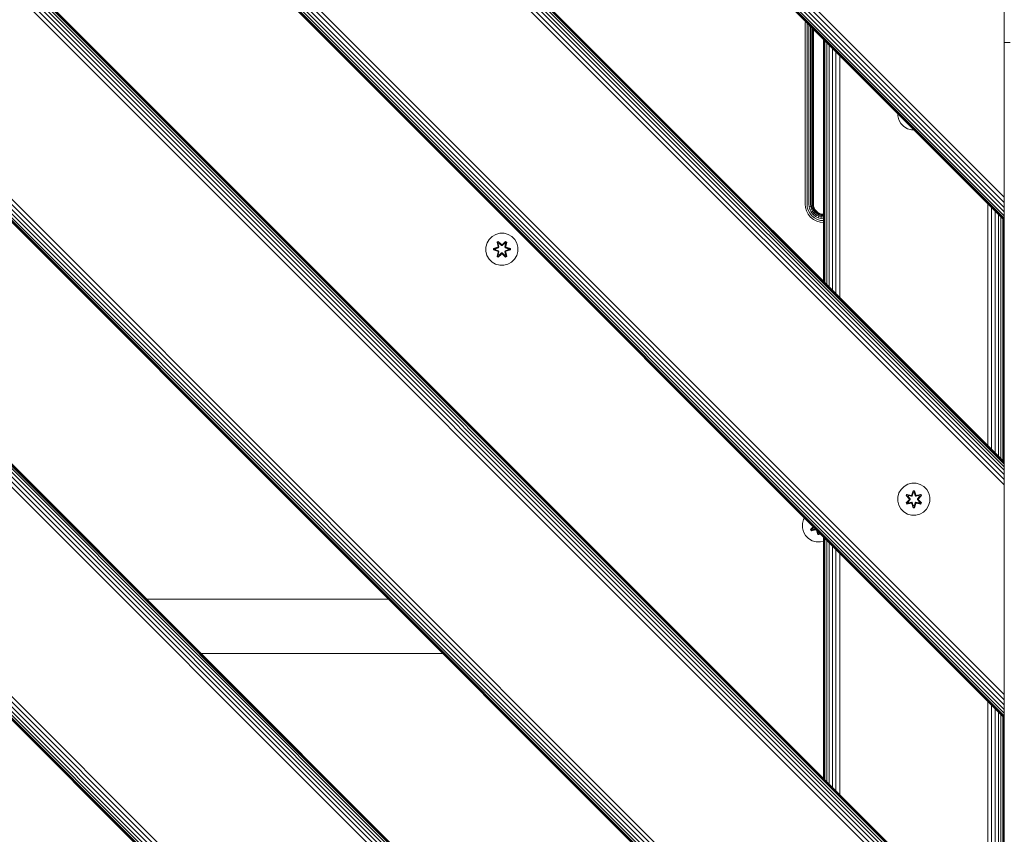
# Model space of a CAD drawing. Units: millimetres. Extents: x -1215 to 578302, y -3328 to 596964.
# Drawn here: x 5271 to 5761, y 7430 to 7835 of the extents above; entities that cross this region are included whole.
import ezdxf

# ---------------------------------------------------------------- set-up
doc = ezdxf.new("R2010")
doc.units = ezdxf.units.MM
doc.layers.add('Контур', color=7, linetype='Continuous', lineweight=15)

msp = doc.modelspace()

# ---------------------------------------------------------------- linework, layer by layer
at = {"layer": 'Контур'}
for p, q in [((5761.401, 7735.159), (4853.477, 8643.084)), ((4853.713, 8643.084), (5761.401, 7735.395)), ((4854.47, 8643.084), (5761.401, 7736.151)), ((4855.783, 8643.084), (5761.403, 7737.464)), ((4857.619, 8643.084), (5761.401, 7739.301)), ((4859.88, 8643.084), (5761.403, 7741.562)), ((4862.413, 8643.084), (5761.401, 7744.095)), ((4865.045, 8643.084), (5761.401, 7746.727)), ((4861.401, 8514.951), (5761.4, 7614.952)), ((4861.401, 8514.714), (5761.4, 7614.685)), ((4861.401, 8513.958), (5761.4, 7613.875)), ((4861.401, 8512.645), (5761.4, 7612.553)), ((4861.401, 8510.808), (5761.4, 7610.81)), ((4861.401, 8508.547), (5761.4, 7608.689)), ((4861.401, 8506.014), (5761.4, 7606.222)), ((4861.401, 8503.382), (5761.4, 7603.542)), ((5761.4, 7499.241), (4861.401, 8399.24)), ((5761.399, 7496.609), (4861.401, 8396.608)), ((4861.401, 8394.075), (5761.399, 7494.076)), ((4861.401, 8391.813), (5761.399, 7491.815)), ((4861.401, 8389.976), (5761.4, 7489.978)), ((4861.401, 8388.664), (5761.4, 7488.666)), ((4861.401, 8387.907), (5761.4, 7487.909)), ((5761.4, 7487.672), (4861.401, 8387.671)), ((4861.401, 8267.471), (5761.4, 7367.472)), ((4861.401, 8267.235), (5761.4, 7367.205)), ((4861.401, 8266.478), (5761.4, 7366.395)), ((4861.401, 8265.165), (5761.4, 7365.074)), ((4861.401, 8263.329), (5761.4, 7363.33)), ((4861.401, 8261.067), (5761.4, 7361.209)), ((4861.401, 8258.534), (5761.4, 7358.742)), ((4861.401, 8255.902), (5761.4, 7356.062)), ((5761.4, 7251.761), (4861.401, 8151.76)), ((5761.399, 7249.129), (4861.401, 8149.128)), ((4861.401, 8146.595), (5761.399, 7246.596)), ((4861.401, 8144.334), (5761.399, 7244.335)), ((4861.401, 8142.497), (5761.4, 7242.498)), ((4861.401, 8141.184), (5761.4, 7241.186)), ((4861.401, 8140.428), (5761.4, 7240.429)), ((5761.4, 7240.193), (4861.401, 8140.191)), ((4861.401, 8019.991), (5761.4, 7119.992)), ((4861.401, 8019.755), (5761.4, 7119.725)), ((4861.401, 8018.998), (5761.4, 7118.915)), ((4861.401, 8017.685), (5761.4, 7117.594)), ((4861.401, 8015.849), (5761.4, 7115.85)), ((4861.401, 8013.587), (5761.4, 7113.729)), ((4861.401, 8011.054), (5761.4, 7111.262)), ((4861.401, 8008.422), (5761.4, 7108.582)), ((5761.4, 7004.281), (4861.401, 7904.28)), ((5761.399, 7001.649), (4861.401, 7901.648)), ((4861.401, 7899.115), (5761.399, 6999.116)), ((4861.401, 7896.854), (5761.399, 6996.855)), ((4861.401, 7895.017), (5761.4, 6995.018)), ((4861.401, 7893.704), (5761.4, 6993.706)), ((4861.401, 7892.948), (5761.4, 6992.949)), ((5761.4, 6992.713), (4861.401, 7892.711)), ((5761.403, 7848.296), (5761.401, 7749.301)), ((5662.341, 7833.165), (5662.34, 7743.165)), ((5662.341, 7833.165), (5662.43, 7834.13)), ((5663.272, 7833.165), (5663.282, 7833.278)), ((5663.272, 7833.165), (5663.272, 7743.165)), ((5664.168, 7832.392), (5664.168, 7743.165)), ((5664.966, 7831.594), (5664.966, 7743.165)), ((5665.617, 7830.944), (5665.615, 7743.165)), ((5666.08, 7830.48), (5666.08, 7743.165)), ((5666.348, 7743.165), (5666.348, 7830.212)), ((5666.431, 7743.165), (5666.431, 7830.129)), ((5671.401, 7704.951), (5671.401, 7825.159)), ((5671.575, 7824.985), (5671.576, 7704.776)), ((5672.125, 7704.227), (5672.122, 7824.438)), ((5673.055, 7703.297), (5673.052, 7823.508)), ((5674.33, 7702.022), (5674.33, 7822.23)), ((5675.893, 7700.459), (5675.898, 7820.662)), ((5761.403, 7823.526), (5761.402, 7823.526)), ((5761.448, 7823.156), (5761.402, 7823.443)), ((5761.403, 7823.526), (5761.42, 7823.526)), ((5761.403, 7823.445), (5761.403, 7823.526)), ((5761.42, 7823.526), (5761.42, 7823.337)), ((5761.42, 7823.526), (5764.42, 7823.526)), ((5761.42, 7823.526), (5761.42, 7823.526)), ((5677.667, 7698.685), (5677.675, 7818.885)), ((5679.54, 7696.812), (5679.546, 7817.014)), ((5708.456, 7788.104), (5708.447, 7787.126)), ((5708.447, 7787.126), (5708.972, 7785.098)), ((5708.972, 7785.098), (5710.004, 7783.274)), ((5710.004, 7783.274), (5711.472, 7781.78)), ((5711.472, 7781.78), (5713.278, 7780.716)), ((5713.278, 7780.716), (5715.297, 7780.156)), ((5715.297, 7780.156), (5716.413, 7780.147)), ((5761.448, 7753.156), (5761.402, 7752.863)), ((5761.401, 7749.301), (5761.403, 7741.562)), ((5761.401, 7749.301), (5761.401, 7746.727)), ((5662.34, 7743.165), (5662.493, 7741.511)), ((5663.272, 7743.165), (5663.407, 7741.68)), ((5664.168, 7743.165), (5664.288, 7741.843)), ((5664.966, 7743.165), (5665.075, 7741.988)), ((5665.615, 7743.165), (5665.713, 7742.106)), ((5665.713, 7742.106), (5666.17, 7742.191)), ((5666.08, 7743.165), (5666.17, 7742.191)), ((5666.17, 7742.191), (5666.432, 7742.24)), ((5666.17, 7742.191), (5666.455, 7741.195)), ((5666.348, 7743.165), (5666.432, 7742.24)), ((5666.431, 7743.165), (5666.515, 7742.255)), ((5666.515, 7742.255), (5666.432, 7742.24)), ((5666.432, 7742.24), (5666.704, 7741.293)), ((5666.515, 7742.255), (5666.782, 7741.324)), ((5753.222, 7623.131), (5753.222, 7743.338)), ((5761.401, 7746.727), (5761.401, 7744.095)), ((5761.401, 7744.095), (5761.403, 7741.562)), ((5761.403, 7744.095), (5761.402, 7745.401)), ((5761.403, 7741.562), (5761.403, 7744.095)), ((5662.979, 7739.819), (5662.493, 7741.511)), ((5663.822, 7738.19), (5662.979, 7739.819)), ((5663.407, 7741.68), (5663.844, 7740.161)), ((5665.004, 7736.737), (5663.822, 7738.19)), ((5663.844, 7740.161), (5664.601, 7738.7)), ((5665.075, 7741.988), (5664.288, 7741.843)), ((5664.288, 7741.843), (5664.677, 7740.491)), ((5664.601, 7738.7), (5665.662, 7737.395)), ((5665.42, 7740.785), (5664.677, 7740.491)), ((5664.677, 7740.491), (5665.352, 7739.19)), ((5665.075, 7741.988), (5665.713, 7742.106)), ((5665.075, 7741.988), (5665.42, 7740.785)), ((5666.021, 7739.627), (5665.352, 7739.19)), ((5665.352, 7739.19), (5666.294, 7738.028)), ((5666.024, 7741.024), (5665.42, 7740.785)), ((5665.42, 7740.785), (5666.021, 7739.627)), ((5665.662, 7737.395), (5666.965, 7736.335)), ((5665.713, 7742.106), (5666.024, 7741.024)), ((5666.564, 7739.983), (5666.021, 7739.627)), ((5666.021, 7739.627), (5666.86, 7738.594)), ((5666.455, 7741.195), (5666.024, 7741.024)), ((5666.024, 7741.024), (5666.564, 7739.983)), ((5666.86, 7738.594), (5666.294, 7738.028)), ((5666.294, 7738.028), (5667.456, 7737.085)), ((5666.704, 7741.293), (5666.455, 7741.195)), ((5666.455, 7741.195), (5666.952, 7740.236)), ((5666.952, 7740.236), (5666.564, 7739.983)), ((5666.564, 7739.983), (5667.319, 7739.053)), ((5666.782, 7741.324), (5666.704, 7741.293)), ((5666.704, 7741.293), (5667.177, 7740.383)), ((5666.782, 7741.324), (5667.246, 7740.429)), ((5667.319, 7739.053), (5666.86, 7738.594)), ((5666.86, 7738.594), (5667.893, 7737.754)), ((5667.177, 7740.383), (5666.952, 7740.236)), ((5666.952, 7740.236), (5667.647, 7739.381)), ((5667.246, 7740.429), (5667.177, 7740.383)), ((5667.177, 7740.383), (5667.837, 7739.57)), ((5667.246, 7740.429), (5667.896, 7739.629)), ((5667.647, 7739.381), (5667.319, 7739.053)), ((5667.319, 7739.053), (5668.248, 7738.297)), ((5667.893, 7737.754), (5667.456, 7737.085)), ((5667.837, 7739.57), (5667.647, 7739.381)), ((5667.647, 7739.381), (5668.502, 7738.686)), ((5667.896, 7739.629), (5667.837, 7739.57)), ((5667.837, 7739.57), (5668.649, 7738.91)), ((5668.248, 7738.297), (5667.893, 7737.754)), ((5667.893, 7737.754), (5669.052, 7737.154)), ((5667.896, 7739.629), (5668.695, 7738.98)), ((5668.502, 7738.686), (5668.248, 7738.297)), ((5668.248, 7738.297), (5669.291, 7737.758)), ((5668.649, 7738.91), (5668.502, 7738.686)), ((5668.502, 7738.686), (5669.462, 7738.189)), ((5668.695, 7738.98), (5668.649, 7738.91)), ((5668.649, 7738.91), (5669.559, 7738.438)), ((5668.695, 7738.98), (5669.59, 7738.516)), ((5669.291, 7737.758), (5669.052, 7737.154)), ((5669.462, 7738.189), (5669.291, 7737.758)), ((5670.372, 7737.447), (5669.291, 7737.758)), ((5669.559, 7738.438), (5669.462, 7738.189)), ((5670.457, 7737.903), (5669.462, 7738.189)), ((5669.59, 7738.516), (5669.559, 7738.438)), ((5669.559, 7738.438), (5670.505, 7738.166)), ((5669.59, 7738.516), (5670.521, 7738.248)), ((5670.372, 7737.447), (5670.255, 7736.808)), ((5670.457, 7737.903), (5670.372, 7737.447)), ((5671.401, 7737.352), (5670.372, 7737.447)), ((5670.505, 7738.166), (5670.457, 7737.903)), ((5671.401, 7737.816), (5670.457, 7737.903)), ((5670.521, 7738.248), (5670.505, 7738.166)), ((5671.401, 7738.084), (5670.505, 7738.166)), ((5670.521, 7738.248), (5671.401, 7738.167)), ((5755.082, 7621.27), (5755.082, 7741.478)), ((5756.874, 7619.478), (5756.874, 7739.686)), ((5758.473, 7617.879), (5758.473, 7738.087)), ((5761.403, 7741.562), (5761.401, 7739.301)), ((5761.401, 7739.301), (5761.403, 7737.464)), ((5761.401, 7735.159), (5761.403, 7737.464)), ((5761.403, 7737.464), (5761.401, 7736.151)), ((5761.402, 7740.123), (5761.403, 7741.562)), ((5761.402, 7740.905), (5761.403, 7737.464)), ((5666.456, 7735.556), (5665.004, 7736.737)), ((5668.085, 7734.713), (5666.456, 7735.556)), ((5666.965, 7736.335), (5668.428, 7735.578)), ((5667.456, 7737.085), (5668.757, 7736.411)), ((5669.777, 7734.226), (5668.085, 7734.713)), ((5669.946, 7735.141), (5668.428, 7735.578)), ((5669.052, 7737.154), (5668.757, 7736.411)), ((5670.109, 7736.022), (5668.757, 7736.411)), ((5670.255, 7736.808), (5669.052, 7737.154)), ((5671.401, 7734.077), (5669.777, 7734.226)), ((5671.401, 7735.008), (5669.946, 7735.141)), ((5670.255, 7736.808), (5670.109, 7736.022)), ((5671.401, 7735.903), (5670.109, 7736.022)), ((5671.401, 7736.703), (5670.255, 7736.808)), ((5759.772, 7616.58), (5759.772, 7736.788)), ((5760.7, 7615.653), (5760.7, 7735.86)), ((5761.234, 7615.118), (5761.234, 7735.326)), ((5761.401, 7735.159), (5761.402, 7736.407)), ((5761.401, 7736.151), (5761.401, 7735.395)), ((5761.401, 7735.395), (5761.401, 7735.159)), ((5761.401, 6131.009), (5761.401, 7735.159)), ((5761.431, 7733.165), (5761.401, 7733.486)), ((5761.431, 7033.165), (5761.431, 7733.165)), ((5508.424, 7728.179), (5506.6, 7727.147)), ((5510.453, 7728.704), (5508.424, 7728.179)), ((5512.548, 7728.685), (5510.453, 7728.704)), ((5514.567, 7728.125), (5512.548, 7728.685)), ((5516.372, 7727.062), (5514.567, 7728.125)), ((5504.043, 7723.874), (5503.483, 7721.855)), ((5505.106, 7725.679), (5504.043, 7723.874)), ((5506.6, 7727.147), (5505.106, 7725.679)), ((5509.008, 7724.258), (5509.601, 7724.599)), ((5509.008, 7724.258), (5509.487, 7722.115)), ((5509.109, 7724.137), (5509.008, 7724.258)), ((5509.109, 7724.137), (5509.65, 7724.45)), ((5509.109, 7724.137), (5509.487, 7722.115)), ((5509.109, 7724.137), (5509.638, 7721.981)), ((5509.109, 7724.137), (5509.16, 7724.062)), ((5509.16, 7724.062), (5509.688, 7724.366)), ((5509.598, 7723.31), (5509.16, 7724.062)), ((5509.638, 7721.981), (5509.16, 7724.062)), ((5509.598, 7723.31), (5510.119, 7723.611)), ((5509.598, 7723.31), (5509.94, 7721.806)), ((5509.609, 7723.29), (5509.598, 7723.31)), ((5509.601, 7724.599), (5511.217, 7723.11)), ((5509.65, 7724.45), (5509.601, 7724.599)), ((5509.609, 7723.29), (5510.131, 7723.591)), ((5509.609, 7723.29), (5509.949, 7721.801)), ((5511.25, 7722.912), (5509.65, 7724.45)), ((5509.65, 7724.45), (5511.217, 7723.11)), ((5509.65, 7724.45), (5509.688, 7724.366)), ((5510.119, 7723.611), (5509.688, 7724.366)), ((5511.25, 7722.912), (5509.688, 7724.366)), ((5511.25, 7722.562), (5510.119, 7723.611)), ((5510.131, 7723.591), (5510.119, 7723.611)), ((5511.25, 7722.553), (5510.131, 7723.591)), ((5511.25, 7722.912), (5511.611, 7722.912)), ((5511.25, 7722.912), (5511.25, 7722.881)), ((5511.25, 7722.562), (5511.25, 7722.881)), ((5511.25, 7722.562), (5511.611, 7722.562)), ((5511.25, 7722.562), (5511.25, 7722.553)), ((5511.611, 7722.553), (5511.25, 7722.553)), ((5513.214, 7724.449), (5511.611, 7722.912)), ((5511.611, 7722.912), (5513.174, 7724.366)), ((5512.743, 7723.611), (5511.611, 7722.562)), ((5512.731, 7723.591), (5511.611, 7722.553)), ((5511.611, 7722.912), (5511.611, 7722.881)), ((5511.611, 7722.562), (5511.611, 7722.881)), ((5511.611, 7722.553), (5511.611, 7722.562)), ((5511.652, 7723.109), (5513.268, 7724.595)), ((5513.214, 7724.449), (5511.652, 7723.109)), ((5512.731, 7723.591), (5512.743, 7723.611)), ((5512.731, 7723.591), (5513.252, 7723.29)), ((5512.743, 7723.611), (5513.174, 7724.366)), ((5512.743, 7723.611), (5513.263, 7723.31)), ((5512.913, 7721.801), (5513.252, 7723.29)), ((5512.921, 7721.806), (5513.263, 7723.31)), ((5513.214, 7724.449), (5513.174, 7724.366)), ((5513.174, 7724.366), (5513.701, 7724.061)), ((5513.214, 7724.449), (5513.268, 7724.595)), ((5513.214, 7724.449), (5513.755, 7724.136)), ((5513.224, 7721.981), (5513.755, 7724.136)), ((5513.224, 7721.981), (5513.701, 7724.061)), ((5513.252, 7723.29), (5513.263, 7723.31)), ((5513.263, 7723.31), (5513.701, 7724.061)), ((5513.268, 7724.595), (5513.86, 7724.253)), ((5513.86, 7724.253), (5513.379, 7722.109)), ((5513.755, 7724.136), (5513.379, 7722.109)), ((5513.755, 7724.136), (5513.701, 7724.061)), ((5513.755, 7724.136), (5513.86, 7724.253)), ((5517.841, 7725.568), (5516.372, 7727.062)), ((5518.872, 7723.744), (5517.841, 7725.568)), ((5519.397, 7721.716), (5518.872, 7723.744)), ((5503.483, 7721.855), (5503.464, 7719.759)), ((5503.464, 7719.759), (5503.989, 7717.731)), ((5503.989, 7717.731), (5505.021, 7715.907)), ((5507.172, 7721.084), (5509.269, 7721.739)), ((5507.172, 7720.4), (5507.172, 7721.084)), ((5507.326, 7721.051), (5507.172, 7721.084)), ((5507.326, 7720.426), (5507.172, 7720.4)), ((5509.266, 7719.743), (5507.172, 7720.4)), ((5507.326, 7721.051), (5509.269, 7721.739)), ((5509.457, 7721.669), (5507.326, 7721.051)), ((5507.326, 7720.426), (5507.326, 7721.051)), ((5507.326, 7721.051), (5507.415, 7721.042)), ((5507.326, 7720.426), (5507.415, 7720.434)), ((5507.326, 7720.426), (5509.266, 7719.743)), ((5507.326, 7720.426), (5509.457, 7719.806)), ((5509.457, 7721.669), (5507.415, 7721.042)), ((5508.246, 7721.034), (5507.415, 7721.042)), ((5507.415, 7720.434), (5507.415, 7721.042)), ((5508.246, 7720.441), (5507.415, 7720.434)), ((5509.457, 7719.806), (5507.415, 7720.434)), ((5509.76, 7721.494), (5508.246, 7721.034)), ((5508.27, 7721.034), (5508.246, 7721.034)), ((5508.246, 7720.441), (5509.76, 7719.981)), ((5508.27, 7720.441), (5508.246, 7720.441)), ((5509.768, 7721.49), (5508.27, 7721.034)), ((5508.27, 7720.441), (5508.27, 7721.034)), ((5508.27, 7720.441), (5509.768, 7719.986)), ((5509.002, 7717.223), (5509.483, 7719.366)), ((5509.638, 7719.494), (5509.107, 7717.339)), ((5509.107, 7717.339), (5509.483, 7719.366)), ((5509.638, 7719.494), (5509.16, 7717.414)), ((5509.598, 7718.165), (5509.16, 7717.414)), ((5509.457, 7721.669), (5509.638, 7721.981)), ((5509.457, 7721.669), (5509.485, 7721.653)), ((5509.457, 7719.806), (5509.485, 7719.822)), ((5509.638, 7719.494), (5509.457, 7719.806)), ((5509.76, 7721.494), (5509.485, 7721.653)), ((5509.76, 7719.981), (5509.485, 7719.822)), ((5511.21, 7718.366), (5509.594, 7716.88)), ((5509.94, 7719.669), (5509.598, 7718.165)), ((5509.609, 7718.185), (5509.598, 7718.165)), ((5510.119, 7717.864), (5509.598, 7718.165)), ((5509.609, 7718.185), (5509.949, 7719.674)), ((5509.609, 7718.185), (5510.131, 7717.884)), ((5509.638, 7721.981), (5509.664, 7721.965)), ((5509.638, 7719.494), (5509.664, 7719.51)), ((5509.647, 7717.027), (5511.25, 7718.563)), ((5509.647, 7717.027), (5511.21, 7718.366)), ((5509.94, 7721.806), (5509.664, 7721.965)), ((5509.94, 7719.669), (5509.664, 7719.51)), ((5511.25, 7718.563), (5509.688, 7717.11)), ((5510.119, 7717.864), (5509.688, 7717.11)), ((5509.76, 7721.494), (5509.94, 7721.806)), ((5509.76, 7721.494), (5509.768, 7721.49)), ((5509.768, 7719.986), (5509.76, 7719.981)), ((5509.94, 7719.669), (5509.76, 7719.981)), ((5509.949, 7721.801), (5509.768, 7721.49)), ((5509.768, 7719.986), (5509.949, 7719.674)), ((5509.949, 7721.801), (5509.94, 7721.806)), ((5509.94, 7719.669), (5509.949, 7719.674)), ((5510.119, 7717.864), (5511.25, 7718.913)), ((5510.119, 7717.864), (5510.131, 7717.884)), ((5511.25, 7718.922), (5510.131, 7717.884)), ((5511.611, 7718.922), (5511.25, 7718.922)), ((5511.25, 7718.922), (5511.25, 7718.913)), ((5511.611, 7718.913), (5511.25, 7718.913)), ((5511.25, 7718.913), (5511.25, 7718.595)), ((5511.25, 7718.563), (5511.25, 7718.595)), ((5511.611, 7718.563), (5511.25, 7718.563)), ((5511.611, 7718.922), (5511.611, 7718.913)), ((5511.611, 7718.922), (5512.731, 7717.884)), ((5511.611, 7718.913), (5511.611, 7718.595)), ((5511.611, 7718.913), (5512.743, 7717.864)), ((5511.611, 7718.563), (5511.611, 7718.595)), ((5511.611, 7718.563), (5513.212, 7717.026)), ((5511.611, 7718.563), (5513.174, 7717.109)), ((5513.261, 7716.877), (5511.644, 7718.365)), ((5513.212, 7717.026), (5511.644, 7718.365)), ((5512.731, 7717.884), (5513.252, 7718.185)), ((5512.731, 7717.884), (5512.743, 7717.864)), ((5513.263, 7718.165), (5512.743, 7717.864)), ((5512.743, 7717.864), (5513.174, 7717.109)), ((5512.921, 7721.806), (5512.913, 7721.801)), ((5513.093, 7721.49), (5512.913, 7721.801)), ((5512.913, 7719.674), (5513.093, 7719.986)), ((5512.913, 7719.674), (5512.921, 7719.669)), ((5512.913, 7719.674), (5513.252, 7718.185)), ((5512.921, 7721.806), (5513.197, 7721.965)), ((5512.921, 7721.806), (5513.102, 7721.494)), ((5513.102, 7719.981), (5512.921, 7719.669)), ((5512.921, 7719.669), (5513.197, 7719.51)), ((5513.263, 7718.165), (5512.921, 7719.669)), ((5513.093, 7721.49), (5513.102, 7721.494)), ((5514.591, 7721.034), (5513.093, 7721.49)), ((5513.093, 7719.986), (5514.591, 7720.441)), ((5513.102, 7719.981), (5513.093, 7719.986)), ((5513.102, 7721.494), (5513.377, 7721.653)), ((5514.616, 7721.034), (5513.102, 7721.494)), ((5513.102, 7719.981), (5514.616, 7720.441)), ((5513.102, 7719.981), (5513.377, 7719.822)), ((5513.224, 7721.981), (5513.197, 7721.965)), ((5513.224, 7719.494), (5513.197, 7719.51)), ((5513.224, 7721.981), (5513.405, 7721.669)), ((5513.405, 7719.806), (5513.224, 7719.494)), ((5513.753, 7717.338), (5513.224, 7719.494)), ((5513.224, 7719.494), (5513.701, 7717.414)), ((5513.263, 7718.165), (5513.252, 7718.185)), ((5513.263, 7718.165), (5513.701, 7717.414)), ((5513.374, 7719.36), (5513.854, 7717.218)), ((5513.753, 7717.338), (5513.374, 7719.36)), ((5513.405, 7721.669), (5513.377, 7721.653)), ((5513.405, 7719.806), (5513.377, 7719.822)), ((5515.536, 7721.049), (5513.405, 7721.669)), ((5513.405, 7721.669), (5515.447, 7721.041)), ((5513.405, 7719.806), (5515.447, 7720.433)), ((5513.405, 7719.806), (5515.536, 7720.424)), ((5515.536, 7720.424), (5513.593, 7719.736)), ((5515.69, 7720.392), (5513.593, 7719.736)), ((5513.595, 7721.732), (5515.69, 7721.076)), ((5515.536, 7721.049), (5513.595, 7721.732)), ((5514.591, 7721.034), (5514.616, 7721.034)), ((5514.591, 7721.034), (5514.591, 7720.441)), ((5514.591, 7720.441), (5514.616, 7720.441)), ((5514.616, 7721.034), (5515.447, 7721.041)), ((5514.616, 7720.441), (5515.447, 7720.433)), ((5515.536, 7721.049), (5515.447, 7721.041)), ((5515.447, 7721.041), (5515.447, 7720.433)), ((5515.536, 7720.424), (5515.447, 7720.433)), ((5515.536, 7721.049), (5515.69, 7721.076)), ((5515.536, 7721.049), (5515.536, 7720.424)), ((5515.536, 7720.424), (5515.69, 7720.392)), ((5515.69, 7721.076), (5515.69, 7720.392)), ((5518.818, 7717.602), (5519.379, 7719.621)), ((5519.379, 7719.621), (5519.397, 7721.716)), ((5505.021, 7715.907), (5506.489, 7714.413)), ((5506.489, 7714.413), (5508.295, 7713.35)), ((5510.314, 7712.79), (5508.295, 7713.35)), ((5509.107, 7717.339), (5509.002, 7717.223)), ((5509.594, 7716.88), (5509.002, 7717.223)), ((5509.107, 7717.339), (5509.16, 7717.414)), ((5509.647, 7717.027), (5509.107, 7717.339)), ((5509.688, 7717.11), (5509.16, 7717.414)), ((5509.647, 7717.027), (5509.594, 7716.88)), ((5509.647, 7717.027), (5509.688, 7717.11)), ((5510.314, 7712.79), (5512.409, 7712.772)), ((5512.409, 7712.772), (5514.437, 7713.296)), ((5513.701, 7717.414), (5513.174, 7717.109)), ((5513.212, 7717.026), (5513.174, 7717.109)), ((5513.753, 7717.338), (5513.212, 7717.026)), ((5513.212, 7717.026), (5513.261, 7716.877)), ((5513.854, 7717.218), (5513.261, 7716.877)), ((5513.753, 7717.338), (5513.701, 7717.414)), ((5513.753, 7717.338), (5513.854, 7717.218)), ((5514.437, 7713.296), (5516.261, 7714.328)), ((5516.261, 7714.328), (5517.755, 7715.796)), ((5517.755, 7715.796), (5518.818, 7717.602)), ((5761.4, 7614.952), (5761.4, 7614.685)), ((5761.4, 7613.875), (5761.4, 7614.685)), ((5761.4, 7612.553), (5761.4, 7613.875)), ((5761.4, 7610.81), (5761.4, 7612.553)), ((5761.4, 7608.689), (5761.4, 7610.81)), ((5761.4, 7606.222), (5761.4, 7608.689)), ((5761.4, 7603.542), (5761.4, 7606.222)), ((5710.079, 7601.327), (5709.016, 7599.522)), ((5711.574, 7602.796), (5710.079, 7601.327)), ((5713.397, 7603.828), (5711.574, 7602.796)), ((5715.426, 7604.352), (5713.397, 7603.828)), ((5715.41, 7598.551), (5716.066, 7600.646)), ((5716.093, 7600.492), (5715.41, 7598.551)), ((5717.521, 7604.334), (5715.426, 7604.352)), ((5716.093, 7600.492), (5715.473, 7598.36)), ((5715.473, 7598.36), (5716.1, 7600.402)), ((5716.066, 7600.646), (5716.749, 7600.645)), ((5716.093, 7600.492), (5716.066, 7600.646)), ((5716.093, 7600.492), (5716.718, 7600.491)), ((5716.093, 7600.492), (5716.1, 7600.402)), ((5716.1, 7600.402), (5716.709, 7600.402)), ((5716.107, 7599.571), (5716.1, 7600.402)), ((5716.701, 7599.571), (5716.709, 7600.402)), ((5716.718, 7600.491), (5716.709, 7600.402)), ((5717.335, 7598.36), (5716.709, 7600.402)), ((5716.718, 7600.491), (5716.749, 7600.645)), ((5717.335, 7598.36), (5716.718, 7600.491)), ((5716.718, 7600.491), (5717.405, 7598.548)), ((5716.749, 7600.645), (5717.405, 7598.548)), ((5719.54, 7603.774), (5717.521, 7604.334)), ((5721.345, 7602.711), (5719.54, 7603.774)), ((5722.814, 7601.216), (5721.345, 7602.711)), ((5723.845, 7599.393), (5722.814, 7601.216)), ((5761.4, 7600.81), (5761.4, 7603.542)), ((5761.4, 7600.81), (5761.4, 7501.815)), ((5708.456, 7597.503), (5708.438, 7595.408)), ((5708.438, 7595.408), (5708.962, 7593.38)), ((5709.016, 7599.522), (5708.456, 7597.503)), ((5712.543, 7594.557), (5714.031, 7596.172)), ((5712.546, 7598.223), (5712.888, 7598.815)), ((5714.032, 7596.608), (5712.546, 7598.223)), ((5712.693, 7598.169), (5712.546, 7598.223)), ((5714.229, 7596.206), (5712.692, 7594.606)), ((5712.692, 7594.606), (5714.031, 7596.172)), ((5712.693, 7598.169), (5713.005, 7598.711)), ((5712.693, 7598.169), (5714.032, 7596.608)), ((5712.693, 7598.169), (5714.229, 7596.566)), ((5712.693, 7598.169), (5712.776, 7598.13)), ((5712.776, 7598.13), (5713.08, 7598.657)), ((5713.53, 7597.698), (5712.776, 7598.13)), ((5714.229, 7596.566), (5712.776, 7598.13)), ((5714.229, 7596.206), (5712.776, 7594.644)), ((5712.888, 7598.815), (5715.032, 7598.334)), ((5713.005, 7598.711), (5712.888, 7598.815)), ((5715.16, 7598.18), (5713.005, 7598.711)), ((5713.005, 7598.711), (5715.032, 7598.334)), ((5713.005, 7598.711), (5713.08, 7598.657)), ((5713.831, 7598.219), (5713.08, 7598.657)), ((5715.16, 7598.18), (5713.08, 7598.657)), ((5713.53, 7597.698), (5714.579, 7596.567)), ((5713.551, 7597.687), (5713.53, 7597.698)), ((5714.579, 7596.206), (5713.53, 7595.074)), ((5713.551, 7597.687), (5713.851, 7598.207)), ((5713.551, 7597.687), (5714.589, 7596.567)), ((5714.589, 7596.206), (5713.551, 7595.086)), ((5715.336, 7597.876), (5713.831, 7598.219)), ((5713.851, 7598.207), (5713.831, 7598.219)), ((5715.341, 7597.868), (5713.851, 7598.207)), ((5714.229, 7596.206), (5714.229, 7596.566)), ((5714.229, 7596.566), (5714.26, 7596.566)), ((5714.229, 7596.206), (5714.26, 7596.206)), ((5714.579, 7596.567), (5714.26, 7596.566)), ((5714.579, 7596.206), (5714.26, 7596.206)), ((5714.579, 7596.206), (5714.579, 7596.567)), ((5714.589, 7596.567), (5714.579, 7596.567)), ((5714.579, 7596.206), (5714.589, 7596.206)), ((5714.589, 7596.567), (5714.589, 7596.206)), ((5715.16, 7598.18), (5715.473, 7598.36)), ((5715.16, 7598.18), (5715.176, 7598.152)), ((5715.336, 7597.876), (5715.176, 7598.152)), ((5715.336, 7597.876), (5715.647, 7598.057)), ((5715.336, 7597.876), (5715.341, 7597.868)), ((5715.652, 7598.049), (5715.341, 7597.868)), ((5715.473, 7598.36), (5715.488, 7598.332)), ((5715.647, 7598.057), (5715.488, 7598.332)), ((5716.107, 7599.571), (5715.647, 7598.057)), ((5715.652, 7598.049), (5715.647, 7598.057)), ((5716.107, 7599.547), (5715.652, 7598.049)), ((5716.107, 7599.547), (5716.107, 7599.571)), ((5716.107, 7599.547), (5716.701, 7599.547)), ((5717.161, 7598.057), (5716.701, 7599.571)), ((5716.701, 7599.547), (5716.701, 7599.571)), ((5717.156, 7598.049), (5716.701, 7599.547)), ((5717.161, 7598.057), (5717.156, 7598.049)), ((5717.467, 7597.868), (5717.156, 7598.049)), ((5717.161, 7598.057), (5717.319, 7598.332)), ((5717.161, 7598.057), (5717.472, 7597.876)), ((5717.335, 7598.36), (5717.319, 7598.332)), ((5717.335, 7598.36), (5717.648, 7598.18)), ((5717.467, 7597.868), (5718.956, 7598.207)), ((5717.467, 7597.868), (5717.472, 7597.876)), ((5718.977, 7598.219), (5717.472, 7597.876)), ((5717.472, 7597.876), (5717.632, 7598.152)), ((5717.648, 7598.18), (5717.632, 7598.152)), ((5719.804, 7598.709), (5717.648, 7598.18)), ((5717.648, 7598.18), (5719.728, 7598.656)), ((5717.782, 7598.33), (5719.924, 7598.809)), ((5719.804, 7598.709), (5717.782, 7598.33)), ((5718.219, 7596.567), (5719.257, 7597.687)), ((5718.219, 7596.567), (5718.229, 7596.567)), ((5718.219, 7596.567), (5718.219, 7596.206)), ((5718.219, 7596.206), (5718.229, 7596.206)), ((5718.219, 7596.206), (5719.257, 7595.086)), ((5718.229, 7596.567), (5719.277, 7597.698)), ((5718.229, 7596.567), (5718.547, 7596.566)), ((5718.229, 7596.567), (5718.229, 7596.206)), ((5718.229, 7596.206), (5718.547, 7596.206)), ((5719.277, 7595.074), (5718.229, 7596.206)), ((5718.579, 7596.566), (5718.547, 7596.566)), ((5718.579, 7596.206), (5718.547, 7596.206)), ((5718.579, 7596.566), (5720.116, 7598.167)), ((5718.579, 7596.566), (5720.032, 7598.129)), ((5718.579, 7596.566), (5718.579, 7596.206)), ((5720.115, 7594.603), (5718.579, 7596.206)), ((5718.579, 7596.206), (5720.032, 7594.643)), ((5718.776, 7596.165), (5720.261, 7594.549)), ((5720.115, 7594.603), (5718.776, 7596.165)), ((5720.265, 7598.216), (5718.777, 7596.6)), ((5720.116, 7598.167), (5718.777, 7596.6)), ((5718.977, 7598.219), (5718.956, 7598.207)), ((5719.257, 7597.687), (5718.956, 7598.207)), ((5718.977, 7598.219), (5719.728, 7598.656)), ((5719.257, 7597.687), (5719.277, 7597.698)), ((5719.277, 7597.698), (5720.032, 7598.129)), ((5719.804, 7598.709), (5719.728, 7598.656)), ((5719.728, 7598.656), (5720.032, 7598.129)), ((5719.804, 7598.709), (5719.924, 7598.809)), ((5719.804, 7598.709), (5720.116, 7598.167)), ((5719.924, 7598.809), (5720.265, 7598.216)), ((5720.116, 7598.167), (5720.032, 7598.129)), ((5720.116, 7598.167), (5720.265, 7598.216)), ((5724.352, 7595.269), (5723.792, 7593.25)), ((5724.37, 7597.364), (5723.845, 7599.393)), ((5724.352, 7595.269), (5724.37, 7597.364)), ((5708.962, 7593.38), (5709.994, 7591.556)), ((5709.994, 7591.556), (5711.462, 7590.062)), ((5712.692, 7594.606), (5712.543, 7594.557)), ((5712.883, 7593.964), (5712.543, 7594.557)), ((5712.692, 7594.606), (5712.776, 7594.644)), ((5713.004, 7594.064), (5712.692, 7594.606)), ((5713.53, 7595.074), (5712.776, 7594.644)), ((5713.08, 7594.116), (5712.776, 7594.644)), ((5712.883, 7593.964), (5715.026, 7594.443)), ((5713.004, 7594.064), (5712.883, 7593.964)), ((5713.004, 7594.064), (5715.16, 7594.593)), ((5713.004, 7594.064), (5715.026, 7594.443)), ((5713.004, 7594.064), (5713.08, 7594.116)), ((5715.16, 7594.593), (5713.08, 7594.116)), ((5713.831, 7594.554), (5713.08, 7594.116)), ((5713.551, 7595.086), (5713.53, 7595.074)), ((5713.851, 7594.565), (5713.551, 7595.086)), ((5713.831, 7594.554), (5715.336, 7594.896)), ((5713.851, 7594.565), (5713.831, 7594.554)), ((5713.851, 7594.565), (5715.341, 7594.904)), ((5715.16, 7594.593), (5715.176, 7594.62)), ((5715.473, 7594.413), (5715.16, 7594.593)), ((5715.336, 7594.896), (5715.176, 7594.62)), ((5715.341, 7594.904), (5715.336, 7594.896)), ((5715.647, 7594.716), (5715.336, 7594.896)), ((5715.341, 7594.904), (5715.652, 7594.724)), ((5716.058, 7592.128), (5715.403, 7594.224)), ((5716.09, 7592.281), (5715.403, 7594.224)), ((5715.473, 7594.413), (5715.488, 7594.44)), ((5715.473, 7594.413), (5716.09, 7592.281)), ((5715.473, 7594.413), (5716.099, 7592.37)), ((5715.647, 7594.716), (5715.488, 7594.44)), ((5715.647, 7594.716), (5715.652, 7594.724)), ((5715.647, 7594.716), (5716.107, 7593.202)), ((5715.652, 7594.724), (5716.107, 7593.225)), ((5716.09, 7592.281), (5716.058, 7592.128)), ((5716.742, 7592.127), (5716.058, 7592.128)), ((5716.09, 7592.281), (5716.099, 7592.37)), ((5716.715, 7592.281), (5716.09, 7592.281)), ((5716.107, 7593.202), (5716.099, 7592.37)), ((5716.708, 7592.37), (5716.099, 7592.37)), ((5716.701, 7593.225), (5716.107, 7593.225)), ((5716.107, 7593.225), (5716.107, 7593.202)), ((5716.701, 7593.225), (5717.156, 7594.724)), ((5716.701, 7593.202), (5717.161, 7594.716)), ((5716.701, 7593.225), (5716.701, 7593.202)), ((5716.701, 7593.202), (5716.708, 7592.37)), ((5717.335, 7594.413), (5716.708, 7592.37)), ((5716.715, 7592.281), (5716.708, 7592.37)), ((5716.715, 7592.281), (5717.335, 7594.413)), ((5716.715, 7592.281), (5717.398, 7594.221)), ((5716.715, 7592.281), (5716.742, 7592.127)), ((5717.398, 7594.221), (5716.742, 7592.127)), ((5717.156, 7594.724), (5717.467, 7594.904)), ((5717.156, 7594.724), (5717.161, 7594.716)), ((5717.472, 7594.896), (5717.161, 7594.716)), ((5717.161, 7594.716), (5717.319, 7594.44)), ((5717.335, 7594.413), (5717.319, 7594.44)), ((5717.648, 7594.593), (5717.335, 7594.413)), ((5717.472, 7594.896), (5717.467, 7594.904)), ((5718.956, 7594.565), (5717.467, 7594.904)), ((5717.472, 7594.896), (5717.632, 7594.62)), ((5717.472, 7594.896), (5718.977, 7594.554)), ((5717.648, 7594.593), (5717.632, 7594.62)), ((5717.648, 7594.593), (5719.802, 7594.062)), ((5717.648, 7594.593), (5719.728, 7594.115)), ((5719.92, 7593.957), (5717.776, 7594.438)), ((5719.802, 7594.062), (5717.776, 7594.438)), ((5718.956, 7594.565), (5719.257, 7595.086)), ((5718.956, 7594.565), (5718.977, 7594.554)), ((5718.977, 7594.554), (5719.728, 7594.115)), ((5719.277, 7595.074), (5719.257, 7595.086)), ((5719.277, 7595.074), (5720.032, 7594.643)), ((5720.032, 7594.643), (5719.728, 7594.115)), ((5719.802, 7594.062), (5719.728, 7594.115)), ((5720.115, 7594.603), (5719.802, 7594.062)), ((5719.802, 7594.062), (5719.92, 7593.957)), ((5720.261, 7594.549), (5719.92, 7593.957)), ((5720.115, 7594.603), (5720.032, 7594.643)), ((5720.115, 7594.603), (5720.261, 7594.549)), ((5721.234, 7589.977), (5722.728, 7591.445)), ((5722.728, 7591.445), (5723.792, 7593.25)), ((5660.969, 7584.281), (5661.53, 7586.3)), ((5661.99, 7587.082), (5661.53, 7586.3)), ((5711.462, 7590.062), (5713.268, 7588.998)), ((5713.268, 7588.998), (5715.287, 7588.438)), ((5715.287, 7588.438), (5717.382, 7588.42)), ((5717.382, 7588.42), (5719.41, 7588.945)), ((5719.41, 7588.945), (5721.234, 7589.977)), ((5660.969, 7584.281), (5660.951, 7582.186)), ((5660.951, 7582.186), (5661.476, 7580.157)), ((5665.056, 7581.334), (5666.342, 7582.731)), ((5665.205, 7581.383), (5665.056, 7581.334)), ((5665.397, 7580.741), (5665.056, 7581.334)), ((5665.205, 7581.383), (5666.35, 7582.723)), ((5666.422, 7582.651), (5665.205, 7581.383)), ((5665.205, 7581.383), (5665.289, 7581.421)), ((5665.518, 7580.842), (5665.205, 7581.383)), ((5666.427, 7582.645), (5665.289, 7581.421)), ((5666.044, 7581.852), (5665.289, 7581.421)), ((5665.593, 7580.894), (5665.289, 7581.421)), ((5667.539, 7581.221), (5665.397, 7580.741)), ((5665.518, 7580.842), (5665.397, 7580.741)), ((5665.518, 7580.842), (5667.673, 7581.371)), ((5665.518, 7580.842), (5667.539, 7581.221)), ((5665.518, 7580.842), (5665.593, 7580.894)), ((5667.673, 7581.371), (5665.593, 7580.894)), ((5666.344, 7581.332), (5665.593, 7580.894)), ((5666.61, 7582.463), (5666.044, 7581.852)), ((5666.065, 7581.864), (5666.044, 7581.852)), ((5666.615, 7582.458), (5666.065, 7581.864)), ((5666.065, 7581.864), (5666.365, 7581.343)), ((5666.344, 7581.332), (5667.482, 7581.591)), ((5666.344, 7581.332), (5666.365, 7581.343)), ((5667.477, 7581.596), (5666.365, 7581.343)), ((5667.673, 7581.371), (5667.684, 7581.389)), ((5667.741, 7581.331), (5667.673, 7581.371)), ((5668.572, 7578.905), (5667.916, 7581.002)), ((5668.604, 7579.059), (5667.916, 7581.002)), ((5668.028, 7581.044), (5668.604, 7579.059)), ((5668.032, 7581.041), (5668.612, 7579.148)), ((5668.414, 7580.658), (5668.621, 7579.98)), ((5668.425, 7580.648), (5668.621, 7580.003)), ((5661.476, 7580.157), (5662.507, 7578.334)), ((5662.507, 7578.334), (5663.976, 7576.84)), ((5663.976, 7576.84), (5665.781, 7575.776)), ((5665.781, 7575.776), (5667.8, 7575.216)), ((5668.604, 7579.059), (5668.572, 7578.905)), ((5669.255, 7578.904), (5668.572, 7578.905)), ((5668.604, 7579.059), (5668.612, 7579.148)), ((5669.229, 7579.059), (5668.604, 7579.059)), ((5668.621, 7579.98), (5668.612, 7579.148)), ((5669.221, 7579.148), (5668.612, 7579.148)), ((5669.07, 7580.003), (5668.621, 7580.003)), ((5668.621, 7580.003), (5668.621, 7579.98)), ((5669.215, 7579.858), (5669.221, 7579.148)), ((5669.387, 7579.686), (5669.221, 7579.148)), ((5669.229, 7579.059), (5669.221, 7579.148)), ((5669.229, 7579.059), (5669.406, 7579.667)), ((5669.229, 7579.059), (5669.433, 7579.64)), ((5669.229, 7579.059), (5669.255, 7578.904)), ((5669.473, 7579.6), (5669.255, 7578.904)), ((5669.895, 7575.198), (5671.401, 7575.587)), ((5671.401, 7457.471), (5671.401, 7577.671)), ((5671.577, 7577.495), (5671.578, 7457.294)), ((5672.131, 7456.741), (5672.128, 7576.944)), ((5673.062, 7455.81), (5673.059, 7576.014)), ((5667.8, 7575.216), (5669.895, 7575.198)), ((5674.33, 7454.542), (5674.33, 7574.743)), ((5675.883, 7452.99), (5675.888, 7573.185)), ((5677.652, 7451.22), (5677.66, 7571.413)), ((5679.528, 7449.344), (5679.534, 7569.539)), ((5454.928, 7546.665), (5334.727, 7546.665)), ((5361.727, 7519.665), (5481.928, 7519.665)), ((5761.399, 7496.609), (5761.4, 7499.241)), ((5761.4, 7501.815), (5761.4, 7499.241)), ((5761.4, 7499.241), (5761.4, 7489.978)), ((5753.222, 7375.651), (5753.222, 7495.851)), ((5755.082, 7373.79), (5755.082, 7493.991)), ((5761.399, 7496.609), (5761.399, 7494.076)), ((5761.399, 7491.815), (5761.399, 7494.076)), ((5756.874, 7371.998), (5756.874, 7492.199)), ((5758.473, 7370.399), (5758.473, 7490.6)), ((5759.772, 7369.1), (5759.772, 7489.301)), ((5760.7, 7368.173), (5760.7, 7488.373)), ((5761.234, 7367.638), (5761.234, 7487.838)), ((5761.4, 7489.978), (5761.399, 7491.815)), ((5761.4, 7488.666), (5761.4, 7489.978)), ((5761.4, 7487.909), (5761.4, 7488.666)), ((5761.4, 7487.672), (5761.4, 7487.909))]:
    msp.add_line(p, q, dxfattribs=at)

doc.saveas('drawing.dxf')
